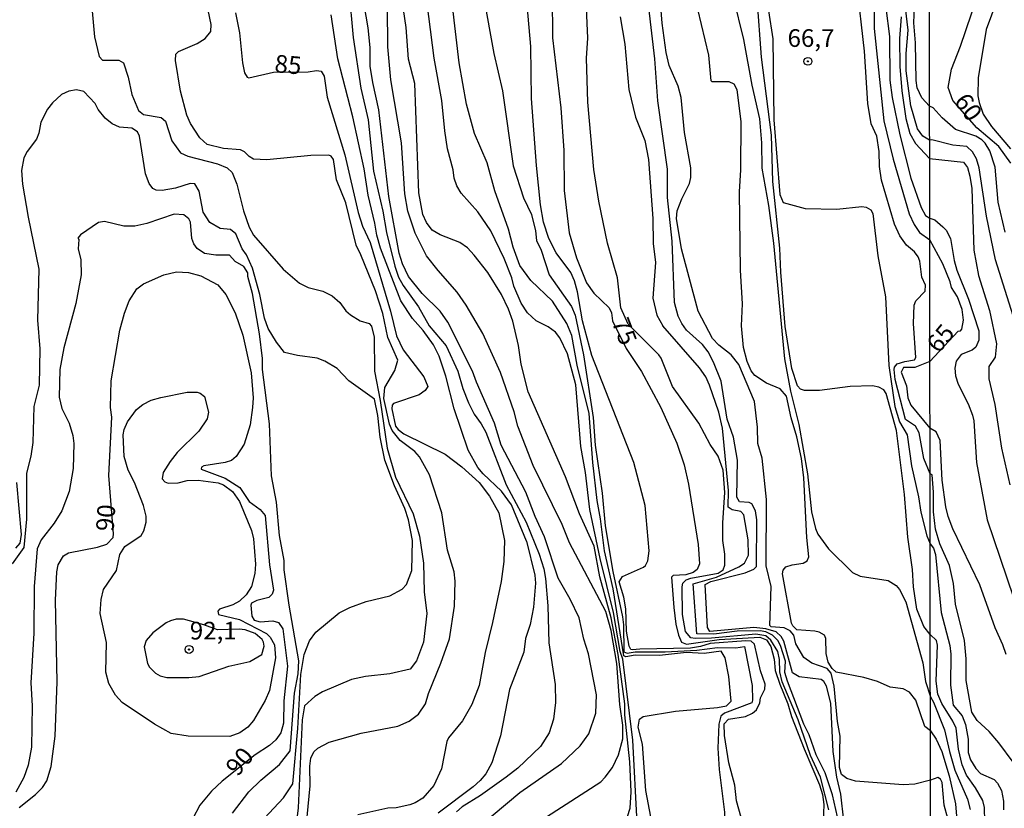
# Model space of a CAD drawing. Units: millimetres. Extents: x 183122 to 185539, y 1671511 to 1674288.
# Drawn here: x 184926 to 185065, y 1672252 to 1672364 of the extents above; entities that cross this region are included whole.
import ezdxf
from ezdxf.enums import TextEntityAlignment as Align

# ---------------------------------------------------------------- set-up
doc = ezdxf.new("R2010")
doc.units = ezdxf.units.MM
doc.header["$MEASUREMENT"] = 0
for name, color, linetype in [('IMAGEM', 7, 'Continuous'), ('V-CURVA_DE_NIVEL', 4, 'Continuous'), ('V-CURVA_MESTRA', 1, 'Continuous'), ('V-PONTO_DE_APARELHO', 4, 'Continuous'), ('V-TEXTO_DE_ALTIMETRIA', 40, 'Continuous'), ('X-LIMITE_1000', 7, 'Continuous')]:
    doc.layers.add(name, color=color, linetype=linetype)
picture_1 = doc.add_image_def('image1.jpg', size_in_pixel=(4027, 4628))

# ---------------------------------------------------------------- blocks, each defined once
blk = doc.blocks.new('805')
at = {"color": 0, "linetype": 'ByBlock', "lineweight": -2}
for radius in [0.562, 0.0806]:
    blk.add_circle((0, 0), radius, dxfattribs=at)

msp = doc.modelspace()

# ---------------------------------------------------------------- linework, layer by layer
at = {"layer": 'V-CURVA_DE_NIVEL'}
for points in [[(185012.77, 1672250.12), (185012.17, 1672261.8), (185010.75, 1672273.23), (185010.36, 1672274.34), (185009.42, 1672279.84), (185007.55, 1672287.48), (185006.09, 1672294.4), (185005.49, 1672299.64), (185004.82, 1672303.33), (185004.09, 1672312.05), (185002.91, 1672316.41), (185001.86, 1672318.67), (185001.24, 1672319.48), (185000.2, 1672320.25), (184998.49, 1672321.11), (184997.26, 1672322.23), (184996.36, 1672323.58), (184995.33, 1672325.97), (184995.07, 1672327.19), (184994, 1672329.88), (184992.07, 1672333.79), (184990.26, 1672336.51), (184987.92, 1672339.15), (184987.3, 1672340.18), (184986.91, 1672341.28), (184986.76, 1672342.42), (184985.97, 1672345.42), (184985.58, 1672347.96), (184985.15, 1672352.25), (184984.1, 1672358.22), (184981.29, 1672380)], [(184979.14, 1672330.65), (184977.68, 1672338.68), (184976.26, 1672350.92), (184975.4, 1672354.79), (184975.06, 1672357.11), (184975.02, 1672359.73), (184974.76, 1672362.52), (184972.7, 1672374.67)], [(185014.7, 1672250.93), (185014.01, 1672254.67), (185013.54, 1672261.24), (185012.9, 1672263.65), (185013.11, 1672264.74), (185013.63, 1672265.15), (185018.18, 1672265.88), (185024.11, 1672266.39), (185025.4, 1672266.65), (185026.04, 1672267.3), (185025.74, 1672270.82), (185025.22, 1672273.44), (185024.65, 1672274.38), (185022.26, 1672274.04), (185019.73, 1672274.17), (185015.95, 1672273.78), (185012.47, 1672273.82), (185011.18, 1672273.57), (185010.88, 1672273.7), (185009.38, 1672283.19), (185008.17, 1672288.56), (185007.6, 1672293.11), (185007.1, 1672295.69), (185006.5, 1672301.06), (185006.01, 1672307.99), (185004.31, 1672314.8), (185003.53, 1672319.01), (185002.85, 1672320.73), (185000.79, 1672323.86), (184997.76, 1672326.8), (184996.19, 1672328.93), (184995.27, 1672331.52), (184994.6, 1672334.04), (184992.65, 1672339.49), (184991.57, 1672343.41), (184989.77, 1672347.59), (184988.67, 1672351.74), (184987.6, 1672357.58), (184985.65, 1672374.54)], [(185065.57, 1672371.73), (185062.08, 1672362.26), (185060.96, 1672355.47), (185060.94, 1672352.92), (185061.09, 1672351.98), (185061.7, 1672350.33), (185062.87, 1672348.56), (185065.52, 1672345.4)], [(185039.55, 1672269.45), (185039.14, 1672270.11), (185038.76, 1672270.35), (185035.66, 1672270.77), (185034.72, 1672271.33), (185033.51, 1672275.8), (185033.13, 1672276.45), (185032.4, 1672277.11), (185030.96, 1672277.52), (185029.26, 1672277.73), (185023.06, 1672277.17), (185022.73, 1672277.74), (185022.39, 1672283.81), (185023.17, 1672284.22), (185028.02, 1672285.46), (185029.28, 1672285.98), (185029.65, 1672286.33), (185029.69, 1672292.94), (185029.5, 1672294.23), (185028.98, 1672295.22), (185028.62, 1672295.38), (185027.25, 1672295.49), (185026.86, 1672296.16), (185026.94, 1672301.4), (185026.38, 1672304.62), (185025.48, 1672307.16), (185024.67, 1672312.57), (185023.57, 1672315.25), (185022.8, 1672316.69), (185022.02, 1672317.72), (185019.77, 1672319.76), (185019.08, 1672320.73), (185018.57, 1672321.76), (185018.05, 1672323.69), (185017.71, 1672332.37), (185017.04, 1672338.51), (185017.06, 1672342.55), (185015.69, 1672352.21), (185015.26, 1672358.14), (185013.99, 1672369.09)], [(185056.69, 1672250.74), (185056.18, 1672252.61), (185055.9, 1672255.83), (185055.67, 1672256.26), (185055.25, 1672256.51), (185054.23, 1672256.12), (185052.03, 1672255.57), (185050.35, 1672255.48), (185043.65, 1672256), (185042.41, 1672256.36), (185041.67, 1672256.92), (185041.37, 1672257.94), (185041.46, 1672262.36), (185041.07, 1672264.44), (185040.6, 1672269.45), (185040.19, 1672271.29), (185039.62, 1672271.95), (185037.47, 1672272.66), (185036.33, 1672273.48), (185035.19, 1672275.41), (185034.93, 1672276.62), (185034.42, 1672277.24), (185033.56, 1672277.69), (185031.73, 1672277.82), (185031.52, 1672277.99), (185031.71, 1672283.53), (185031.02, 1672286.45), (185031.07, 1672295.82), (185030.46, 1672301.66), (185029.82, 1672303.76), (185029.78, 1672306.04), (185029.35, 1672309.69), (185027.14, 1672314.91), (185026.04, 1672316.28), (185024.34, 1672317.64), (185023.44, 1672318.58), (185021.4, 1672322.45), (185019.02, 1672331.25), (185018.35, 1672335.55), (185018.44, 1672336.62), (185019.08, 1672338.34), (185020.16, 1672340.49), (185020.35, 1672341.34), (185020.37, 1672342.72), (185019.45, 1672347.74), (185019, 1672352.68), (185018.59, 1672354.27), (185017.28, 1672357.19), (185016.89, 1672359.04), (185016.33, 1672363.16), (185015.78, 1672369.75)], [(184972.01, 1672367.89), (184972.63, 1672361.14), (184973.73, 1672353.99), (184974.76, 1672349.51), (184975.53, 1672342.25), (184976.82, 1672336.58), (184977.34, 1672333.57), (184978.54, 1672328.8), (184979.05, 1672327.26), (184979.7, 1672326.1), (184981.89, 1672323.09), (184983.37, 1672320.38), (184985.78, 1672317.55), (184987.43, 1672313.99), (184988.12, 1672311.54), (184988.93, 1672309.48), (184989.72, 1672307.89), (184990.74, 1672306.53), (184991.38, 1672305.35), (184994.26, 1672297.88), (184997.09, 1672292.64), (184998.92, 1672288.09), (184999.58, 1672286.02), (184999.84, 1672284.65), (185000.14, 1672280.78), (185000.31, 1672275.54), (185001.17, 1672269.66), (185001.24, 1672267.13), (185000.96, 1672264.76), (185000.34, 1672262.83), (184999.09, 1672260.9), (184995.89, 1672257.85), (184994.26, 1672256.56), (184990.61, 1672253.98), (184988.03, 1672252.39), (184987.22, 1672251.66)], [(185030.72, 1672368.92), (185031.97, 1672360.97), (185032.1, 1672349.51), (185032.96, 1672338.96), (185033.41, 1672337.8), (185036.52, 1672336.98), (185040.99, 1672336.87), (185044.51, 1672337.26), (185045.16, 1672337.16), (185045.78, 1672336.77), (185046.06, 1672336.28), (185046.79, 1672330.26), (185047.86, 1672324.47), (185048.33, 1672314.76), (185049.17, 1672308.96), (185049.84, 1672306.81), (185050.95, 1672304.97), (185051.55, 1672300.58), (185052.55, 1672296.19), (185052.88, 1672294.01), (185053.7, 1672290.71), (185054.18, 1672289.54), (185054.65, 1672288.96), (185054.95, 1672288.07), (185055.73, 1672279.83), (185056.97, 1672275.2), (185057.11, 1672273.97), (185057.07, 1672269.55), (185057.43, 1672266.75), (185058.69, 1672265.22), (185059.19, 1672263.99), (185059.58, 1672261.95), (185059.58, 1672260.04), (185059.89, 1672259.02), (185060.64, 1672257.79), (185061.32, 1672257.08), (185063.23, 1672256.21), (185063.72, 1672255.71), (185064.29, 1672254.69), (185064.57, 1672253.16), (185064.55, 1672251.93)], [(185065.93, 1672258.68), (185063.91, 1672261.4), (185062.51, 1672263.01), (185060.85, 1672264.56), (185060.09, 1672265.73), (185059.28, 1672270.23), (185059.28, 1672273.29), (185059.03, 1672275.88), (185057.75, 1672281.02), (185057.48, 1672283.95), (185056.92, 1672286.47), (185055.54, 1672289.57), (185054.95, 1672291.65), (185054.67, 1672294.1), (185054.67, 1672296.88), (185054.47, 1672299.31), (185054.18, 1672299.44), (185053.31, 1672301.62), (185052.63, 1672305.27), (185052.11, 1672306.21), (185050.71, 1672307.13), (185049.26, 1672312.78), (185049.1, 1672314.2), (185049.15, 1672314.52), (185049.51, 1672314.99), (185050.61, 1672315.36), (185051.96, 1672315.55), (185052.15, 1672315.92), (185051.85, 1672320.73), (185051.94, 1672323.31), (185052.15, 1672323.91), (185053.49, 1672325.28), (185053.53, 1672326.14), (185053.01, 1672327.26), (185052.74, 1672329.53), (185052.5, 1672330.13), (185051.96, 1672330.86), (185050.85, 1672331.78), (185049.92, 1672333.1), (185049.15, 1672334.77), (185047.3, 1672341), (185047.04, 1672342.93), (185047, 1672345.04), (185046.66, 1672347.18), (185045.84, 1672348.94), (185045.39, 1672351.82), (185044.9, 1672359.21), (185043.82, 1672368.79)], [(184935.59, 1672366.47), (184936.06, 1672361.23), (184936.75, 1672358.48), (184937.2, 1672357.96), (184939.54, 1672357.96), (184940.18, 1672357.58), (184940.83, 1672355.52), (184941.37, 1672353.07), (184942.29, 1672350.84), (184942.98, 1672350.28), (184945.51, 1672349.85), (184946.11, 1672349.31), (184947.01, 1672346.54), (184948.24, 1672344.82), (184949.29, 1672344.35), (184953.46, 1672343.29), (184954.83, 1672342.72), (184955.52, 1672342.05), (184956.2, 1672340.42), (184957.15, 1672336.66), (184957.92, 1672334.34), (184958.57, 1672333.18), (184962.73, 1672328.37), (184965.07, 1672326.42), (184966.26, 1672325.79), (184968.36, 1672325.26), (184969.69, 1672324.61), (184970.74, 1672323.67), (184971.6, 1672322.51), (184972.25, 1672321.93), (184973.64, 1672321.11), (184974.89, 1672320.73), (184975.23, 1672320.32), (184975.62, 1672318.8), (184975.66, 1672313.99), (184976.46, 1672309.82), (184977.42, 1672303.08), (184978.62, 1672299), (184981.11, 1672293.8), (184982.02, 1672290.66), (184982.56, 1672286.84), (184982.68, 1672282.76), (184983.05, 1672279.71), (184982.58, 1672275.63), (184981.59, 1672273.01), (184980.71, 1672271.81), (184977.81, 1672271.16), (184974.37, 1672270.82), (184972.4, 1672270.37), (184968.32, 1672268.63), (184967.24, 1672267.98), (184965.78, 1672266.67), (184965.44, 1672264.68), (184964.84, 1672252.22), (184964.58, 1672249.9)], [(184991.04, 1672366.99), (184992.54, 1672358.87), (184993.72, 1672353.59), (184995.25, 1672343.02), (184996.71, 1672338.49), (184997.85, 1672336.1), (184998.4, 1672333.79), (184998.55, 1672332.45), (184999.2, 1672331.08), (185000.36, 1672327.6), (185003.49, 1672323.13), (185004.01, 1672321.89), (185005.21, 1672316.3), (185006.58, 1672307.41), (185006.84, 1672303.51), (185007.83, 1672296.72), (185008.26, 1672292.08), (185009.33, 1672285.64), (185010.69, 1672279.24), (185010.84, 1672278.08), (185010.9, 1672274.3), (185011.35, 1672274.08), (185012.47, 1672274.3), (185016.72, 1672274.3), (185021.19, 1672274.51), (185024.15, 1672274.9), (185026.73, 1672274.85), (185027.95, 1672275.03), (185029.05, 1672269.53), (185029.09, 1672267.43), (185028.96, 1672267.08), (185025.14, 1672265.62), (185024.62, 1672265.19)], [(185013.16, 1672274.68), (185012.13, 1672274.55), (185011.89, 1672274.62), (185011.63, 1672275.07), (185011.29, 1672277.22), (185011.18, 1672280.36), (185010.9, 1672282.03), (185010.24, 1672284.18), (185010.71, 1672284.95), (185013.65, 1672286.24), (185013.93, 1672286.47), (185014.27, 1672287.14), (185014.47, 1672288.56), (185013.91, 1672294.96), (185012.32, 1672301.06), (185006.35, 1672316.17), (185005.04, 1672321.09), (185004.35, 1672325.2), (185003.92, 1672326.74), (185003.41, 1672327.94), (185001.34, 1672330.69), (185000.31, 1672332.75), (184999.56, 1672335.03), (184999.11, 1672337.48), (184998.55, 1672343.06), (184997.82, 1672352.51), (184997.74, 1672359.9), (184997.08, 1672367.42)], [(185030.96, 1672276.53), (185029.57, 1672276.79), (185023.29, 1672276.23), (185020.98, 1672276.19), (185020.37, 1672276.27), (185019.62, 1672277.17), (185019.17, 1672279.54), (185019.13, 1672283.49), (185019.25, 1672284.01), (185019.71, 1672284.48), (185020.37, 1672284.69), (185024.24, 1672285.42), (185024.92, 1672285.87), (185025.16, 1672286.54), (185025.18, 1672288.09), (185024.88, 1672290.02), (185024.88, 1672292.51), (185025.18, 1672296.8), (185024.92, 1672299.98), (185024.22, 1672301.94), (185023.1, 1672303.61), (185021.51, 1672306.62), (185017.79, 1672311.79), (185016.18, 1672315.79), (185015.84, 1672316.3), (185011.48, 1672320.6), (185010.49, 1672322.94), (185010, 1672327.15), (185008.56, 1672332.07), (185007.36, 1672337.99), (185006.67, 1672342.5), (185005.81, 1672352), (185005.6, 1672358.22), (185005.79, 1672361.06), (185005.51, 1672367.46)], [(185026.34, 1672366.86), (185027.8, 1672360.89), (185029, 1672354.4), (185030.06, 1672349.63), (185030.34, 1672346.26), (185030.38, 1672342.68), (185031.35, 1672337.39), (185032.05, 1672332.07), (185033.6, 1672315.7), (185034.46, 1672311.15), (185035.62, 1672306.43), (185036.86, 1672299.47), (185037.42, 1672294.06), (185037.98, 1672291.74), (185038.32, 1672290.94), (185039.8, 1672288.86), (185043.22, 1672285.51), (185044.3, 1672284.97), (185048.23, 1672284.39), (185049.37, 1672283.68), (185049.84, 1672283.12), (185050.74, 1672281.36), (185053.14, 1672272.71), (185053.53, 1672270.09), (185054.21, 1672267.91), (185054.67, 1672267.15), (185056.22, 1672263.26), (185056.9, 1672260.21), (185057.69, 1672257.57), (185059.47, 1672253.43), (185059.85, 1672251.97)], [(185061.91, 1672250.31), (185061.85, 1672252.27), (185061.62, 1672253.24), (185060.6, 1672255.05), (185059.32, 1672256.85), (185058.69, 1672258.3), (185058.18, 1672260.51), (185057.84, 1672263.48), (185057.41, 1672264.46), (185055.82, 1672266.96), (185055.27, 1672268.32), (185055.03, 1672270.15), (185055.2, 1672275.24), (185055.06, 1672275.9), (185054.2, 1672276.72), (185053.31, 1672277.88), (185052.28, 1672280.31), (185051.85, 1672283.49), (185051.7, 1672285.94), (185051.04, 1672290.49), (185050.57, 1672296.55), (185049.45, 1672305.57), (185047.95, 1672310.81), (185047.62, 1672311.32), (185046.92, 1672311.71), (185046.02, 1672311.92), (185042.88, 1672311.79), (185038.54, 1672311.23), (185036.44, 1672311.23), (185035.88, 1672311.43), (185035.45, 1672311.88), (185034.63, 1672314.37), (185033.69, 1672320.3), (185033.08, 1672327.99), (185032.96, 1672331.34), (185031.97, 1672340.79), (185031.75, 1672347.33), (185030.34, 1672358.35), (185029.73, 1672366.73)], [(184965.74, 1672247.03), (184966.55, 1672255.36), (184966.51, 1672258.11), (184966.64, 1672259.27), (184967.09, 1672260.13), (184967.65, 1672260.64), (184969.26, 1672261.52), (184973.79, 1672262.79), (184978.97, 1672263.79), (184980.56, 1672264.46), (184981.85, 1672265.49), (184982.88, 1672266.95), (184983.26, 1672268.37), (184985.05, 1672272.66), (184986.23, 1672276.1), (184986.96, 1672280.74), (184987.04, 1672284.26), (184986.91, 1672285.6), (184985.97, 1672288.64), (184985.15, 1672293.95), (184983.43, 1672299.3), (184982.02, 1672301.85), (184981.35, 1672302.6), (184979.27, 1672304.17), (184978.17, 1672305.57), (184977.76, 1672306.49), (184976.99, 1672310.12), (184977.12, 1672311.67), (184978.54, 1672314.07), (184978.97, 1672315.53), (184977.55, 1672318.71), (184976.84, 1672322.14), (184975.79, 1672325.32), (184973.73, 1672330.44), (184973.04, 1672331.81), (184971.58, 1672337.78), (184970.29, 1672341.04), (184969.84, 1672343.92), (184969.54, 1672344.37), (184969.22, 1672344.52), (184966.64, 1672344.48), (184960.42, 1672343.83), (184958.57, 1672343.96), (184957.94, 1672344.31), (184957.3, 1672345), (184956.72, 1672345.25), (184954.32, 1672345.46), (184952, 1672346.02), (184950.98, 1672346.97), (184949.65, 1672348.99), (184949.12, 1672350.19), (184948.24, 1672353.54), (184947.53, 1672357.92), (184947.55, 1672358.78), (184947.94, 1672359.17), (184950.58, 1672360.28), (184951.7, 1672361.01), (184952.51, 1672361.98), (184952.55, 1672362.99), (184952.12, 1672365.01)], [(184999.97, 1672250.93), (185007.62, 1672255.92), (185008.26, 1672256.56), (185009.29, 1672257.94), (185010.15, 1672259.7), (185010.75, 1672261.97), (185010.75, 1672263.91), (185010.32, 1672266.83), (185009.89, 1672272.62), (185009.08, 1672277.31), (185008.37, 1672280.01), (185003.21, 1672289.72), (185002.16, 1672292.27), (184998.06, 1672300.63), (184995.93, 1672306.21), (184995.37, 1672308.24), (184993.44, 1672313.79), (184990.95, 1672319.31), (184988.63, 1672323.31), (184987.34, 1672325.15), (184984.64, 1672328.2), (184983.02, 1672330.28), (184981.42, 1672333.48), (184980.36, 1672336.59), (184979.96, 1672339.03), (184979.48, 1672346.24), (184977.98, 1672355.17), (184977.55, 1672359.81), (184977.51, 1672365.44)], [(185047.9, 1672365.35), (185048.46, 1672361.27), (185048.5, 1672355.13), (185048.8, 1672352.68), (185049.88, 1672347.4), (185051.47, 1672341.26), (185052.93, 1672337.09), (185053.51, 1672335.99), (185054.13, 1672335.59), (185054.86, 1672335.36), (185055.99, 1672334.38), (185056.43, 1672333.91), (185057.05, 1672332.75), (185057.58, 1672329.6), (185057.96, 1672328.24), (185059.62, 1672324.17), (185061.06, 1672319.66), (185061.06, 1672318.35), (185060.66, 1672317.37), (185060.13, 1672316.92), (185058.58, 1672316.33), (185057.88, 1672315.38), (185057.65, 1672314.4), (185057.75, 1672313.29), (185058.13, 1672312.11), (185059.58, 1672309.35), (185060.17, 1672307.77), (185060.34, 1672306.97), (185060.72, 1672301.06), (185062.25, 1672292.93), (185066.84, 1672279.34)], [(185066.73, 1672319.26), (185063.44, 1672329.73), (185062.15, 1672335.89), (185061.09, 1672342.73), (185060.72, 1672344), (185060.19, 1672344.97), (185059.37, 1672345.72), (185057.38, 1672345.94), (185054.4, 1672346.68), (185054.1, 1672346.62), (185053.17, 1672347.18), (185052.41, 1672348.22), (185051.47, 1672351.48), (185050.78, 1672356.46), (185050.78, 1672358.91), (185051.1, 1672362.17), (185050.69, 1672365.35)], [(185064.8, 1672333.64), (185063.78, 1672337.88), (185063.38, 1672342.81), (185062.63, 1672345.12), (185061.98, 1672346.21), (185061.49, 1672346.69), (185060.62, 1672347.22), (185057.75, 1672348.12), (185055.9, 1672349.77), (185054.59, 1672351.2), (185054.1, 1672351.44), (185052.99, 1672352.6), (185052.35, 1672354.03), (185052.2, 1672355.09), (185052.13, 1672360.41), (185051.88, 1672363.21), (185051.96, 1672365.48)], [(184988.89, 1672302.82), (184986.91, 1672308.66), (184985.71, 1672313.28), (184984.77, 1672316.11), (184983.99, 1672317.68), (184982.55, 1672319.74), (184981.03, 1672321.44), (184979.35, 1672323.9), (184976.5, 1672331.38), (184975.96, 1672333.18), (184975.7, 1672334.9), (184974.76, 1672338.85), (184974.2, 1672342.57), (184972.61, 1672349.93), (184970.46, 1672358.14), (184969.52, 1672364.37)], [(185010.36, 1672364.07), (185011.05, 1672360.2), (185011.61, 1672353.8), (185012.55, 1672349.89), (185013.87, 1672346.58), (185014.38, 1672343.88), (185015, 1672335.55), (185015.05, 1672332.02), (185015.35, 1672329.32), (185015, 1672324.29), (185015.56, 1672321.89), (185016.42, 1672320.38)], [(185050.07, 1672364.07), (185049.84, 1672361.02), (185049.9, 1672357.06), (185050.2, 1672353.59), (185050.76, 1672349.72), (185051.3, 1672347.57), (185052.09, 1672346.15), (185054.11, 1672344.02), (185058.88, 1672343.51), (185059.45, 1672342.77), (185059.81, 1672341.54), (185060.07, 1672339.8), (185060.38, 1672331.09), (185061.04, 1672327.48), (185062.55, 1672322.57), (185063.55, 1672317.84), (185063.36, 1672315.93), (185062.46, 1672314.65), (185062.46, 1672312.87), (185063.34, 1672309.26), (185064.25, 1672303.1), (185065.44, 1672297.88)], [(184959.38, 1672250.03), (184962.78, 1672253.62), (184964.13, 1672255.62), (184964.82, 1672263.43), (184965.22, 1672271.1), (184965.7, 1672273.93), (184966.47, 1672275.85), (184967.37, 1672277.07), (184970.68, 1672279.79), (184972.18, 1672280.55), (184974.48, 1672281.38), (184977.81, 1672282.22), (184979.57, 1672283.14), (184980.19, 1672283.79), (184980.94, 1672285.77), (184981.03, 1672290.02), (184980.47, 1672292.94), (184979.96, 1672294.53), (184978.49, 1672297.75), (184977.12, 1672301.4), (184976.43, 1672304.62), (184976.13, 1672307.71), (184975.64, 1672310.03), (184972.03, 1672312.61), (184970.38, 1672314.33), (184968.64, 1672315.4), (184967.55, 1672315.79), (184964.75, 1672316.17), (184962.92, 1672316.6), (184961.79, 1672318.07), (184960.63, 1672320), (184960.11, 1672321.46), (184959.43, 1672324.83), (184958.39, 1672328.55), (184957.58, 1672330.44), (184956.93, 1672331.29), (184956.03, 1672333.4), (184955.28, 1672334), (184953.84, 1672334.13), (184952.36, 1672335.01), (184951.44, 1672336.45), (184950.88, 1672339.41), (184950.28, 1672340.48), (184949.59, 1672340.51), (184947.53, 1672339.86), (184945.64, 1672339.54), (184944.78, 1672339.56), (184944.31, 1672339.8), (184943.79, 1672340.49), (184943.28, 1672341.86), (184942.46, 1672347.19), (184942.16, 1672347.79), (184941.35, 1672348.34), (184939.59, 1672348.49), (184938.59, 1672348.94), (184937.57, 1672349.74), (184936.58, 1672350.97), (184936.17, 1672351.82), (184934.56, 1672353.5), (184933.53, 1672353.73), (184932.46, 1672353.58), (184931.42, 1672353.07), (184930.13, 1672351.89), (184929.42, 1672351.01), (184928.5, 1672349.2), (184928.2, 1672347.62), (184927.86, 1672346.76), (184926.57, 1672345.04), (184926.1, 1672344.14), (184925.75, 1672342.33), (184925.9, 1672340.4), (184926.7, 1672335.76), (184928.2, 1672328.37), (184928.03, 1672321.2), (184928.33, 1672317.12), (184928.24, 1672312.01), (184927.51, 1672308.96), (184927.34, 1672303.89), (184927.08, 1672301.96), (184926.48, 1672299.55), (184926.48, 1672293.06), (184926.1, 1672289.03), (184924.46, 1672286.73)], [(184955.56, 1672251.45), (184957.9, 1672254.5), (184959.57, 1672256.13), (184962.22, 1672258.36), (184963.75, 1672260.3), (184964.36, 1672268.42), (184964.86, 1672271.16), (184964.97, 1672273.01), (184963.59, 1672280.87), (184962.9, 1672285.9), (184962.9, 1672287.2), (184962.22, 1672290.75), (184961.79, 1672295.43), (184961.1, 1672299.17), (184960.8, 1672306.51), (184959.81, 1672314.2), (184959.81, 1672315.75), (184959.38, 1672319.23), (184958.41, 1672324.93), (184957.73, 1672327.36), (184957.75, 1672327.86), (184957.17, 1672328.76), (184955.97, 1672329.47), (184955.17, 1672330.39), (184953.22, 1672330.39), (184951.61, 1672330.6), (184950.58, 1672331.33), (184950.1, 1672331.96), (184949.85, 1672332.71), (184949.63, 1672335.03), (184949.39, 1672335.5), (184948.69, 1672336.06), (184947.32, 1672336.17), (184943.49, 1672334.84), (184941.78, 1672334.49), (184940.23, 1672334.49), (184937.48, 1672335.14), (184936.62, 1672335.01), (184934.08, 1672333.23), (184933.74, 1672332.79), (184933.85, 1672332.6), (184933.78, 1672331.25), (184934.13, 1672329.71), (184934.17, 1672327.6), (184933.42, 1672323.56), (184931.72, 1672317.29), (184931.16, 1672314.2), (184931.08, 1672310.29), (184931.46, 1672308.68), (184932.5, 1672306.64), (184933.01, 1672304.88), (184933.18, 1672303.72), (184933.08, 1672300.2), (184932.5, 1672296.95), (184931.48, 1672294.21), (184930.39, 1672292.47), (184928.52, 1672290.13), (184927.99, 1672288.86), (184927.56, 1672283.53), (184927.51, 1672276.92), (184927.08, 1672269.92), (184927.26, 1672266.65), (184927.17, 1672260.81), (184926.7, 1672258.28), (184926.1, 1672256.5), (184924.96, 1672254.46)], [(184986.01, 1672320.9), (184984.91, 1672322.45), (184982.4, 1672324.95), (184980.47, 1672327.34), (184979.61, 1672329.15), (184979.14, 1672330.65)], [(184990.39, 1672249.52), (184996.19, 1672254.41), (185002.08, 1672258.49), (185004.74, 1672260.98), (185005.94, 1672262.7), (185006.91, 1672265.62), (185007.01, 1672268.2), (185005.92, 1672274), (185005.25, 1672276.06), (185004.57, 1672279.07), (185003.32, 1672281.71), (185001.6, 1672284.69), (184999.67, 1672290.55), (184998.34, 1672293.41), (184997.05, 1672296.85), (184993.57, 1672303.51), (184992.63, 1672306.64), (184990.05, 1672312.4), (184989.49, 1672313.96), (184986.01, 1672320.9)], [(185041.07, 1672250.93), (185040.37, 1672254.07), (185039.33, 1672257.16), (185038.07, 1672259.74), (185037.1, 1672262.53), (185036.35, 1672264.08), (185034.01, 1672270.13), (185033.64, 1672271.38), (185033.73, 1672272.97), (185033.04, 1672275.2), (185032.66, 1672275.91), (185031.88, 1672276.64), (185030.94, 1672277.09), (185030.17, 1672277.26), (185026.9, 1672277.22), (185023.6, 1672276.79), (185021.23, 1672276.83), (185020.69, 1672283.89), (185023.98, 1672284.84), (185027.16, 1672286.28), (185027.95, 1672286.8), (185028.49, 1672287.96), (185028.45, 1672290.11), (185027.87, 1672293.65), (185027.42, 1672294.14), (185026.22, 1672294.35), (185025.63, 1672294.74), (185025.7, 1672297.11), (185024.84, 1672305.91), (185024.32, 1672308.16), (185022.99, 1672312.01), (185022.48, 1672313.17), (185021.6, 1672314.43), (185016.42, 1672320.38)], [(184940.72, 1672306.8), (184942.03, 1672308.57), (184942.93, 1672309.26), (184944.09, 1672309.86), (184945.43, 1672310.27), (184949.16, 1672310.98), (184950.58, 1672310.98), (184951.01, 1672310.85), (184951.61, 1672310.38), (184952.19, 1672308.19), (184952.02, 1672307.24), (184950.82, 1672305.48), (184947.77, 1672302.45), (184946.75, 1672301.21), (184945.79, 1672299.64), (184945.66, 1672298.74), (184946, 1672298.33), (184946.5, 1672298.13), (184947.92, 1672298.18), (184949.18, 1672298.52), (184950.75, 1672298.56), (184953.56, 1672298.18), (184954.32, 1672297.88), (184955.56, 1672296.97), (184956.57, 1672295.56), (184958.29, 1672291.44), (184958.57, 1672290.28), (184958.82, 1672286.67), (184958.72, 1672285.38), (184958.25, 1672283.53), (184957.49, 1672282.33), (184956.55, 1672281.47), (184955.63, 1672280.95), (184953.76, 1672280.31), (184953.5, 1672280.05), (184953.58, 1672279.58), (184956.59, 1672278.87), (184960.37, 1672276.87), (184960.89, 1672276.38), (184961.53, 1672275.29), (184961.66, 1672273.44), (184960.8, 1672268.82), (184960.2, 1672267.38), (184958.57, 1672264.59), (184957.77, 1672263.65), (184956.64, 1672262.83), (184955.22, 1672262.31), (184949.33, 1672262.36), (184946.89, 1672262.74), (184944.57, 1672264.07), (184940.01, 1672267.12), (184939.04, 1672268.16), (184938.12, 1672269.79), (184937.69, 1672271.42), (184937.76, 1672275.59), (184936.9, 1672279.71), (184937.03, 1672281.67), (184937.37, 1672283.1), (184939.18, 1672285.77), (184939.67, 1672288.04), (184940.38, 1672289.16), (184942.67, 1672290.73), (184943.04, 1672291.39), (184943.38, 1672292.64), (184943.36, 1672293.48), (184943.02, 1672294.98), (184941.73, 1672298.22), (184940.83, 1672299.98), (184940.27, 1672301.89), (184940.14, 1672304.97), (184940.25, 1672305.74), (184940.72, 1672306.8)], [(184997.14, 1672289.91), (184995.01, 1672295.06), (184993.59, 1672297.02), (184991.02, 1672299.44), (184990.26, 1672300.37), (184988.89, 1672302.82)], [(184924.98, 1672288.92), (184925.58, 1672289.63), (184925.78, 1672290.88), (184925.09, 1672298.24)], [(184997.14, 1672289.91), (184998.32, 1672285.12), (184998.4, 1672284.01), (184998.12, 1672280.61), (184997.65, 1672278.16), (184997.01, 1672276.19), (184996.75, 1672274.23), (184994.71, 1672268.97), (184993.48, 1672262.4), (184992.24, 1672258.58), (184991.38, 1672257.03), (184990.57, 1672256.11), (184989.58, 1672255.18), (184984.66, 1672251.47)], [(184956.52, 1672277.5), (184953.46, 1672277.41), (184951.53, 1672278.12), (184948.65, 1672278.89), (184947.62, 1672278.89), (184946.84, 1672278.68), (184946.2, 1672278.38), (184944.31, 1672276.98), (184943.36, 1672275.91), (184943.1, 1672274.99), (184943.58, 1672272.62), (184943.83, 1672272.11), (184944.72, 1672271.25), (184945.34, 1672270.9), (184946.29, 1672270.65), (184949.42, 1672270.65), (184950.88, 1672270.82), (184955.05, 1672272.28), (184958.01, 1672272.92), (184959.73, 1672273.93), (184960.05, 1672275.07), (184959.98, 1672275.63), (184959.77, 1672276.03), (184958.8, 1672276.9), (184957.37, 1672277.39), (184956.52, 1672277.5)], [(185028.87, 1672275.78), (185028.15, 1672275.84), (185023.08, 1672275.45), (185021.71, 1672275.03), (185020.29, 1672274.81), (185013.16, 1672274.68)], [(185028.04, 1672248.83), (185026.81, 1672253.21), (185026.56, 1672255.44), (185025.74, 1672258.58), (185025.1, 1672262.45), (185025.05, 1672264.1), (185025.7, 1672264.76), (185028.11, 1672265.15), (185029.09, 1672265.62), (185029.65, 1672266.09), (185030.12, 1672267.08), (185030.21, 1672267.79), (185030.83, 1672269.02), (185030.85, 1672269.7), (185030.19, 1672271.61), (185029.37, 1672275.37), (185028.87, 1672275.78)], [(185035.55, 1672264.68), (185033.26, 1672270.05), (185032.96, 1672271.46), (185032.89, 1672273.18), (185032.66, 1672274.34), (185031.67, 1672275.93), (185030.96, 1672276.53)], [(185041.98, 1672250.37), (185041.55, 1672254.16), (185040.99, 1672256.56), (185040.47, 1672260.21), (185040.13, 1672267.04), (185039.55, 1672269.45)], [(185024.62, 1672265.19), (185024.3, 1672264.08), (185024.19, 1672260.64), (185024.37, 1672257.63), (185025.1, 1672251.62), (185025.22, 1672248.19), (185025.53, 1672246.08)], [(185039.85, 1672251.92), (185038.71, 1672256.56), (185037.29, 1672259.61), (185035.55, 1672264.68)]]:
    msp.add_lwpolyline(points, dxfattribs=at)
at = {"layer": 'V-CURVA_MESTRA'}
for points in [[(185065.61, 1672343.36), (185063.89, 1672345.74), (185060.77, 1672348.37), (185057.37, 1672352.25), (185056.71, 1672354.06), (185057.18, 1672356.65), (185058.45, 1672359.92), (185061.59, 1672369.1)], [(185046.23, 1672368.7), (185046.25, 1672362.43), (185047.62, 1672349.38), (185048.95, 1672343.96), (185051.21, 1672336.23), (185051.92, 1672334.69), (185052.69, 1672333.59), (185054.12, 1672332.55)], [(185011.42, 1672251.02), (185011.8, 1672252.18), (185011.93, 1672254.5), (185011.76, 1672258.75), (185011.03, 1672265.37), (185011.03, 1672266.91), (185010.11, 1672273.91), (185009.08, 1672279.08), (185007.51, 1672284.87), (185006.69, 1672289.22), (185004.63, 1672293.8), (185002.65, 1672299.04), (184997.39, 1672311.06), (184996.4, 1672314.97), (184996, 1672317.59), (184995.18, 1672321.03), (184994.6, 1672322.75), (184993.59, 1672324.81), (184991.66, 1672327.9), (184989.75, 1672330.39), (184988.78, 1672331.4), (184987.73, 1672332.15), (184984.94, 1672333.25), (184983.82, 1672333.93), (184982.98, 1672334.98), (184982.47, 1672336.1), (184981.91, 1672339.2), (184981.35, 1672354.66), (184980.45, 1672358.1), (184980.15, 1672362.56), (184979.42, 1672367.37)], [(185000.76, 1672367.11), (185000.83, 1672361.1), (185001.97, 1672351.22), (185002.4, 1672345.17), (185002.48, 1672339.54), (185003.17, 1672333.53), (185004.2, 1672330.01), (185005.62, 1672326.44), (185006.63, 1672324.98), (185008.84, 1672322.92), (185009.14, 1672322.23), (185009.29, 1672321.09), (185011.21, 1672317.18), (185013.39, 1672313.94), (185016.14, 1672308.83), (185018.4, 1672303.81), (185019.41, 1672300.71), (185020.05, 1672298.01), (185021.42, 1672289.46), (185021.57, 1672286.71), (185021.27, 1672285.94), (185020.69, 1672285.48), (185019.64, 1672285.16), (185017.88, 1672285.06), (185017.64, 1672284.82), (185017.96, 1672280.53), (185018.25, 1672278.21), (185018.63, 1672276.62), (185019.02, 1672275.67), (185019.73, 1672275.35), (185024.37, 1672276.04), (185030.12, 1672276.36), (185031.05, 1672275.97), (185031.69, 1672275.03), (185032.12, 1672273.27), (185032.29, 1672271.66), (185032.93, 1672269.7), (185034.09, 1672266.91), (185034.61, 1672265.15), (185036.37, 1672260.56), (185038.56, 1672255.49), (185038.95, 1672254.11), (185039.14, 1672252.7), (185039.04, 1672250.25)], [(185054.22, 1672263.1), (185053.44, 1672263.74), (185052.16, 1672267.47), (185051.28, 1672268.58), (185050.35, 1672269.04), (185048.55, 1672269.29), (185046.75, 1672270.07), (185044.81, 1672270.65), (185040.92, 1672271.42), (185040.35, 1672271.92), (185039.76, 1672272.84), (185039.51, 1672274.04), (185039.46, 1672276.15), (185039.27, 1672276.62), (185038.52, 1672277.07), (185037.9, 1672277.2), (185035.32, 1672277.41), (185034.76, 1672277.95), (185034.61, 1672278.34), (185033.32, 1672285.29), (185033.43, 1672285.81), (185033.79, 1672286.28), (185034.68, 1672286.6), (185036.22, 1672286.82), (185036.8, 1672287.14), (185037.06, 1672287.74), (185036.76, 1672290.45), (185036.35, 1672298.91), (185035.98, 1672301.62), (185035.34, 1672304.67), (185034.52, 1672307.37), (185033.86, 1672310.42), (185032.98, 1672311.45), (185031.07, 1672312.27), (185029.39, 1672313.38), (185028.9, 1672314.03), (185028.3, 1672315.36), (185027.82, 1672317.34), (185027.52, 1672320.38), (185027.65, 1672323.47), (185027.37, 1672328.24), (185027.22, 1672339.33), (185027.44, 1672342.42), (185027.48, 1672349.29), (185026.92, 1672353.76), (185026.47, 1672354.57), (185025.76, 1672354.87), (185023.38, 1672354.89), (185023.23, 1672355.02), (185022.89, 1672358.65), (185021.34, 1672365.18)], [(184956.01, 1672364.62), (184956.57, 1672361.83), (184956.98, 1672357.58), (184957.26, 1672356.16), (184957.66, 1672355.56), (184957.9, 1672355.45), (184961.4, 1672356.27), (184966.27, 1672356.29), (184967.46, 1672356.48), (184968.1, 1672356.38), (184968.55, 1672355.69), (184968.94, 1672352.73), (184971.47, 1672344.57), (184973.32, 1672336.41), (184973.96, 1672334.47), (184975.04, 1672332.15), (184977.92, 1672322.45), (184978.75, 1672318.97), (184979.72, 1672316.99), (184982.64, 1672313.17), (184983.18, 1672311.79), (184982.81, 1672311.23), (184981.98, 1672310.63), (184978.36, 1672309.41), (184978.15, 1672309.15), (184978.09, 1672308.66), (184978.63, 1672306.21), (184978.99, 1672305.7), (184979.78, 1672305.13), (184985.63, 1672302.22), (184987.99, 1672300.43), (184990.44, 1672298.22), (184991.92, 1672296.29), (184993.21, 1672293.93), (184994.02, 1672290.02), (184993.94, 1672287.05), (184993.55, 1672284.22), (184992.35, 1672278.42), (184991.27, 1672274.17), (184990.43, 1672269.53), (184989.39, 1672266.83), (184988.09, 1672264.51), (184986.12, 1672262.12), (184985.88, 1672261.59), (184985.11, 1672257.72), (184984.06, 1672255.4), (184982.47, 1672253.57), (184981.42, 1672252.91), (184980.65, 1672252.63), (184978.71, 1672252.24), (184977.55, 1672252.2), (184973.3, 1672251.25)], [(185054.15, 1672315.33), (185058.13, 1672319.62), (185058.45, 1672319.68), (185058.68, 1672319.92), (185058.9, 1672321.19), (185058.71, 1672322.68), (185058.05, 1672324.46), (185057.18, 1672325.78), (185057.03, 1672326.58), (185055.99, 1672329.14), (185054.12, 1672332.55)], [(184938.75, 1672290.95), (184938.1, 1672299.21), (184938.53, 1672307.46), (184938.36, 1672308.83), (184938.44, 1672312.61), (184939.65, 1672319.78), (184940.31, 1672322.19), (184940.98, 1672323.91), (184942.05, 1672325.6), (184943.02, 1672326.31), (184945.9, 1672327.58), (184947.66, 1672328.01), (184949.38, 1672327.9), (184951.1, 1672327.45), (184953.5, 1672326.16), (184954.66, 1672324.79), (184955.95, 1672322.23), (184957.04, 1672319.05), (184958.22, 1672313.73), (184958.5, 1672310.21), (184958.42, 1672308.83), (184958.07, 1672306.38), (184957.21, 1672303.63), (184956.12, 1672301.91), (184955.45, 1672301.36), (184954.55, 1672301.05), (184951.53, 1672300.6), (184951.22, 1672300.41), (184951.16, 1672300.11), (184954.53, 1672298.82), (184956.64, 1672297.51), (184957.94, 1672295.53), (184959.51, 1672294.42), (184960.2, 1672293.58), (184960.82, 1672286.58), (184961.38, 1672283.02), (184961.21, 1672282.42), (184960.74, 1672281.99), (184959.04, 1672281.56), (184958.27, 1672281.15), (184958.16, 1672280.87), (184958.31, 1672279.32), (184958.63, 1672278.76), (184959.51, 1672278.53), (184961.27, 1672278.66), (184962.07, 1672278.44), (184962.71, 1672277.52), (184963.34, 1672272.24), (184962.86, 1672267.34), (184962.78, 1672264.21), (184962.41, 1672262.83), (184961.7, 1672261.82), (184960.8, 1672261.05), (184958.8, 1672259.72), (184954.1, 1672256.02), (184952.6, 1672254.56), (184950.97, 1672252.61), (184949.98, 1672250.72)], [(185054.15, 1672315.33), (185052.02, 1672314.5), (185050.42, 1672314.47), (185050.07, 1672313.85), (185050.84, 1672311.92), (185051.04, 1672310.21), (185051.47, 1672309.17), (185054.16, 1672305.91)], [(185064.93, 1672273.93), (185064.44, 1672275.29), (185063.38, 1672277.66), (185061.19, 1672283.78), (185057.39, 1672291.68), (185056.75, 1672293.42), (185056.39, 1672294.78), (185055.86, 1672298.56), (185055.59, 1672304.19), (185055.03, 1672305.39), (185054.16, 1672305.91)], [(184936.49, 1672289.09), (184937.82, 1672289.5), (184938.7, 1672290.45), (184938.75, 1672290.95)], [(184925.41, 1672252.26), (184927.75, 1672254.09), (184928.74, 1672255.1), (184929.34, 1672256.05), (184929.94, 1672258.06), (184930.5, 1672262.36), (184930.8, 1672270.05), (184930.56, 1672281.6), (184930.76, 1672285.6), (184930.95, 1672286.58), (184931.68, 1672287.87), (184932.41, 1672288.28), (184936.49, 1672289.09)], [(185054.22, 1672263.1), (185055.03, 1672261.93), (185055.82, 1672260.21), (185056.88, 1672256.77), (185057.77, 1672252.78), (185058.11, 1672248.74), (185057.24, 1672244.67), (185056.54, 1672242.58), (185056.28, 1672241.23), (185056.77, 1672237.83), (185056.65, 1672235.45), (185055.92, 1672232.39), (185055.63, 1672230.35), (185054.93, 1672228.66), (185054.26, 1672227.53)]]:
    msp.add_lwpolyline(points, dxfattribs=at)
at = {"layer": 'X-LIMITE_1000'}
msp.add_line((185055.23, 1671513.97), (185051.48, 1674285.37), dxfattribs=at)

# ---------------------------------------------------------------- block references
at = {"layer": 'V-PONTO_DE_APARELHO', "rotation": 1.286461678206192}
for p in [(185036.91, 1672357.78), (184949.44, 1672274.62)]:
    msp.add_blockref('805', p, dxfattribs=at)

# ---------------------------------------------------------------- texts
at = {"layer": 'V-TEXTO_DE_ALTIMETRIA'}
for s, p in [('66,7', (185034.03, 1672359.04)), ('92,1', (184949.55, 1672275.25))]:
    msp.add_text(s, height=2.5, dxfattribs=at).set_placement(p, align=Align.BOTTOM_LEFT)
for s, rotation, p in [('85', 355, (184961.38, 1672355.47)), ('60', 306, (185056.83, 1672351.65)), ('75', 291, (185008.41, 1672320.65)), ('65', 50, (185055.98, 1672315.88)), ('90', 86, (184939.55, 1672291.21)), ('90', 50, (184956.91, 1672256.04))]:
    msp.add_text(s, height=2.5, rotation=rotation, dxfattribs=at).set_placement(p, align=Align.BOTTOM_LEFT)

# ---------------------------------------------------------------- referenced raster images: frames only (the image files are external)
at = {"layer": 'IMAGEM'}
image = msp.add_image(picture_1, insert=(183122.45, 1671510.63), size_in_units=(2416.43, 2777.06), dxfattribs=at)
image.dxf.flags = 7

doc.saveas('drawing.dxf')
